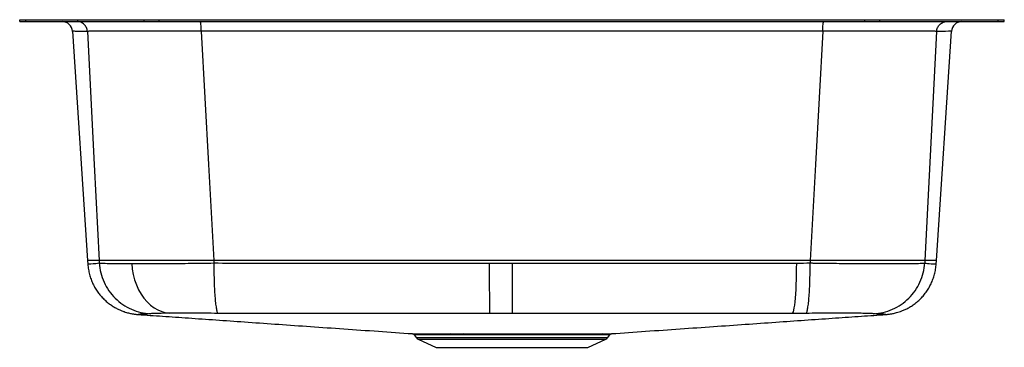
# Model space of a CAD drawing. Units: inches. Extents: x -11.8 to 11.8, y -7.9 to 0.
import ezdxf

# ---------------------------------------------------------------- set-up
doc = ezdxf.new("R2010")
doc.units = ezdxf.units.IN
doc.header["$MEASUREMENT"] = 0
doc.layers.get('0').update_dxf_attribs({"linetype": 'CONTINUOUS'})

# ---------------------------------------------------------------- blocks, each defined once
blk = doc.blocks.new('ELUH2118_Front')
for p, q in [((-11.813, -0.046), (-11.813, 0)), ((-11.813, 0), (-11.666, 0)), ((-11.666, -0.046), (-11.666, 0)), ((-11.666, 0), (-8.822, 0)), ((-8.822, -0.046), (-8.822, 0)), ((-8.822, 0), (-8.468, 0)), ((-8.468, -0.046), (-8.468, 0)), ((-8.468, 0), (8.468, 0)), ((8.468, -0.046), (8.468, 0)), ((8.468, 0), (8.822, 0)), ((8.822, -0.046), (8.822, 0)), ((8.822, 0), (11.666, 0)), ((11.666, -0.046), (11.666, 0)), ((11.666, 0), (11.813, 0)), ((11.813, -0.046), (11.813, 0)), ((-11.813, -0.046), (-11.666, -0.046)), ((-11.666, -0.046), (-8.822, -0.046)), ((-8.822, -0.046), (-8.468, -0.046)), ((-8.468, -0.046), (8.468, -0.046)), ((8.468, -0.046), (8.822, -0.046)), ((8.822, -0.046), (11.666, -0.046)), ((11.666, -0.046), (11.813, -0.046)), ((-10.543, -0.28), (-10.183, -5.783)), ((10.188, -0.281), (9.906, -5.783)), ((10.183, -5.783), (10.543, -0.28)), ((-10.183, -5.783), (-10.177, -5.873)), ((-10.175, -5.873), (-10.174, -5.872)), ((-9.906, -5.783), (-9.903, -5.845)), ((-7.157, -5.783), (-7.154, -5.844)), ((7.157, -5.783), (7.154, -5.844)), ((9.906, -5.783), (9.903, -5.845)), ((10.177, -5.873), (10.183, -5.783)), ((10.177, -5.873), (10.177, -5.873)), ((-8.958, -7.083), (-8.957, -7.083)), ((8.957, -7.083), (8.959, -7.083)), ((-2.345, -7.569), (-2.298, -7.637)), ((-2.298, -7.637), (0, -7.637)), ((-2.254, -7.674), (-1.823, -7.871)), ((-2.254, -7.674), (0, -7.674)), ((0, -7.637), (2.298, -7.637)), ((0, -7.674), (2.254, -7.674)), ((1.823, -7.871), (2.254, -7.674)), ((2.298, -7.637), (2.345, -7.569)), ((-1.823, -7.871), (1.823, -7.871))]:
    blk.add_line(p, q)
for points in [[(-10.188, -0.281), (-10.024, -3.481), (-9.906, -5.783)], [(-7.457, -0.28), (-7.283, -3.482), (-7.157, -5.783)], [(7.457, -0.28), (7.283, -3.482), (7.157, -5.783)], [(10.541, -0.28), (10.542, -0.28), (10.52, -0.28), (10.474, -0.28), (10.403, -0.281), (10.308, -0.281), (10.188, -0.281), (10.188, -0.281), (10.188, -0.281)], [(-10.174, -5.872), (-10.172, -5.87), (-10.143, -5.867), (-10.104, -5.864), (-10.051, -5.861), (-9.984, -5.855), (-9.903, -5.845), (-9.903, -5.845), (-9.903, -5.845)], [(-9.124, -5.861), (-9.11, -5.994), (-9.087, -6.124), (-9.054, -6.251), (-9.011, -6.372), (-8.96, -6.487), (-8.9, -6.594), (-8.832, -6.691), (-8.757, -6.779), (-8.676, -6.856), (-8.589, -6.922), (-8.498, -6.974), (-8.404, -7.014), (-8.307, -7.04), (-8.208, -7.053)], [(0.009, -7.06), (0.009, -7.046), (0.009, -7.019), (0.009, -6.978), (0.009, -6.924), (0.009, -6.857), (0.009, -6.779), (0.009, -6.689), (0.009, -6.59), (0.009, -6.482), (0.009, -6.366), (0.009, -6.243), (0.009, -6.115), (0.009, -5.984), (0.009, -5.85)], [(6.729, -7.056), (6.74, -7.043), (6.752, -7.017), (6.763, -6.976), (6.773, -6.922), (6.783, -6.856), (6.792, -6.777), (6.8, -6.688), (6.808, -6.588), (6.815, -6.48), (6.82, -6.363), (6.825, -6.24), (6.828, -6.112), (6.83, -5.98), (6.831, -5.846)], [(8.959, -7.083), (8.965, -7.082), (8.971, -7.081), (8.963, -7.08), (8.931, -7.078), (8.875, -7.076), (8.819, -7.074), (8.819, -7.074), (8.819, -7.074)]]:
    blk.add_lwpolyline(points)
for centre, radius, start, end in [((-10.793, -0.296), 0.25, 3.5729, 90), ((10.793, -0.296), 0.25, 90, 176.389), ((47.937, -6.121), 48.483, 179.679, 181.1089), ((-1.479, -7.582), 0.0389, 17.3353, 79.2348), ((-1.183, -7.576), 0.0343, 10.4735, 73.0417), ((2.179, -7.599), 0.0558, 94.1533, 148.5943), ((-2.209, -7.575), 0.109, 215, 245.4762), ((2.209, -7.575), 0.109, 294.5238, 325)]:
    blk.add_arc(centre, radius, start, end)
for points, knots in [([(-10.188, -0.281), (-10.19, -0.25), (-10.198, -0.219), (-10.224, -0.162), (-10.243, -0.136), (-10.288, -0.092), (-10.315, -0.075), (-10.373, -0.052), (-10.404, -0.046), (-10.435, -0.046)], [0, 0, 0, 0, 0.25, 0.25, 0.5, 0.5, 0.75, 0.75, 1, 1, 1, 1]), ([(-7.457, -0.28), (-7.457, -0.248), (-7.458, -0.218), (-7.461, -0.161), (-7.462, -0.135), (-7.467, -0.092), (-7.469, -0.075), (-7.475, -0.052), (-7.478, -0.046), (-7.481, -0.046)], [0, 0, 0, 0, 0.25, 0.25, 0.5, 0.5, 0.75, 0.75, 1, 1, 1, 1]), ([(7.457, -0.28), (7.457, -0.248), (7.458, -0.218), (7.461, -0.161), (7.462, -0.135), (7.467, -0.092), (7.469, -0.075), (7.475, -0.052), (7.478, -0.046), (7.481, -0.046)], [0, 0, 0, 0, 0.25, 0.25, 0.5, 0.5, 0.75, 0.75, 1, 1, 1, 1]), ([(10.188, -0.281), (10.19, -0.25), (10.198, -0.219), (10.224, -0.162), (10.243, -0.136), (10.288, -0.092), (10.315, -0.075), (10.373, -0.052), (10.404, -0.046), (10.435, -0.046)], [0, 0, 0, 0, 0.25, 0.25, 0.5, 0.5, 0.75, 0.75, 1, 1, 1, 1]), ([(-10.188, -0.281), (-10.188, -0.281), (-10.188, -0.281), (-10.331, -0.281), (-10.399, -0.281), (-10.477, -0.28), (-10.521, -0.28), (-10.544, -0.28), (-10.541, -0.28), (-10.54, -0.28)], [0, 0, 0, 0, 0, 0.183506, 0.367011, 0.551011, 0.735011, 0.920461, 1, 1, 1, 1]), ([(-7.457, -0.28), (-7.462, -0.28), (-7.468, -0.28), (-7.478, -0.28), (-7.494, -0.28), (-7.531, -0.28), (-7.563, -0.279), (-7.626, -0.279), (-7.668, -0.279), (-7.793, -0.279), (-7.875, -0.278), (-8.119, -0.278), (-8.279, -0.277), (-8.473, -0.277), (-8.511, -0.277), (-8.587, -0.277), (-8.625, -0.277), (-8.735, -0.276), (-8.807, -0.276), (-9.017, -0.276), (-9.148, -0.276), (-9.303, -0.276), (-9.333, -0.276), (-9.392, -0.276), (-9.421, -0.276), (-9.505, -0.276), (-9.559, -0.276), (-9.71, -0.277), (-9.8, -0.277), (-9.898, -0.278), (-9.917, -0.278), (-9.953, -0.278), (-9.97, -0.278), (-10.019, -0.278), (-10.048, -0.279), (-10.087, -0.279), (-10.099, -0.279), (-10.122, -0.28), (-10.132, -0.28), (-10.151, -0.28), (-10.16, -0.28), (-10.171, -0.281), (-10.175, -0.281), (-10.18, -0.281), (-10.183, -0.281), (-10.185, -0.281), (-10.187, -0.281), (-10.187, -0.281), (-10.188, -0.281)], [0, 0, 0, 0, 0.003906, 0.003906, 0.007813, 0.015625, 0.03125, 0.03125, 0.0625, 0.0625, 0.125, 0.125, 0.25, 0.25, 0.28125, 0.28125, 0.3125, 0.3125, 0.375, 0.375, 0.5, 0.5, 0.53125, 0.53125, 0.5625, 0.5625, 0.625, 0.625, 0.75, 0.75, 0.78125, 0.78125, 0.8125, 0.8125, 0.875, 0.875, 0.90625, 0.90625, 0.9375, 0.9375, 0.96875, 0.96875, 0.984375, 0.984375, 0.992187, 0.996094, 0.996094, 1, 1, 1, 1]), ([(7.457, -0.28), (7.38, -0.28), (7.302, -0.28), (7.147, -0.28), (6.915, -0.28), (6.372, -0.28), (5.907, -0.28), (4.976, -0.28), (4.355, -0.28), (2.491, -0.28), (1.247, -0.28), (-1.243, -0.28), (-2.488, -0.28), (-4.354, -0.28), (-4.975, -0.28), (-5.906, -0.28), (-6.217, -0.28), (-6.682, -0.28), (-6.915, -0.28), (-7.147, -0.28), (-7.302, -0.28), (-7.38, -0.28), (-7.457, -0.28)], [0, 0, 0, 0, 0.015625, 0.015625, 0.03125, 0.0625, 0.125, 0.125, 0.25, 0.25, 0.5, 0.5, 0.75, 0.75, 0.875, 0.875, 0.9375, 0.9375, 0.96875, 0.984375, 0.984375, 1, 1, 1, 1]), ([(10.188, -0.281), (10.187, -0.281), (10.187, -0.281), (10.185, -0.281), (10.183, -0.281), (10.177, -0.281), (10.171, -0.281), (10.16, -0.28), (10.151, -0.28), (10.123, -0.28), (10.101, -0.279), (10.024, -0.278), (9.96, -0.278), (9.863, -0.277), (9.842, -0.277), (9.8, -0.277), (9.779, -0.277), (9.712, -0.277), (9.664, -0.277), (9.513, -0.276), (9.401, -0.276), (9.247, -0.276), (9.215, -0.276), (9.151, -0.276), (9.119, -0.276), (9.02, -0.276), (8.952, -0.276), (8.743, -0.276), (8.596, -0.277), (8.402, -0.277), (8.363, -0.277), (8.284, -0.277), (8.244, -0.277), (8.124, -0.278), (8.043, -0.278), (7.919, -0.278), (7.878, -0.278), (7.794, -0.279), (7.753, -0.279), (7.669, -0.279), (7.627, -0.279), (7.563, -0.279), (7.542, -0.279), (7.51, -0.28), (7.494, -0.28), (7.478, -0.28), (7.468, -0.28), (7.462, -0.28), (7.457, -0.28)], [0, 0, 0, 0, 0.003906, 0.003906, 0.007813, 0.015625, 0.03125, 0.03125, 0.0625, 0.0625, 0.125, 0.125, 0.25, 0.25, 0.28125, 0.28125, 0.3125, 0.3125, 0.375, 0.375, 0.5, 0.5, 0.53125, 0.53125, 0.5625, 0.5625, 0.625, 0.625, 0.75, 0.75, 0.78125, 0.78125, 0.8125, 0.8125, 0.875, 0.875, 0.90625, 0.90625, 0.9375, 0.9375, 0.96875, 0.96875, 0.984375, 0.984375, 0.992188, 0.996094, 0.996094, 1, 1, 1, 1]), ([(-9.906, -5.783), (-9.957, -5.783), (-10.058, -5.783), (-10.144, -5.783), (-10.185, -5.783), (-10.179, -5.783), (-10.177, -5.783)], [0, 0, 0, 0, 0.292122, 0.584554, 0.877093, 1, 1, 1, 1]), ([(-10.176, -5.873), (-10.175, -5.884), (-10.173, -5.937), (-10.158, -6.03), (-10.13, -6.15), (-10.091, -6.264), (-10.043, -6.372), (-9.986, -6.473), (-9.922, -6.567), (-9.851, -6.653), (-9.775, -6.731), (-9.696, -6.8), (-9.614, -6.86), (-9.532, -6.912), (-9.452, -6.954), (-9.377, -6.987), (-9.31, -7.013), (-9.251, -7.032), (-9.199, -7.046), (-9.154, -7.056), (-9.115, -7.064), (-9.081, -7.069), (-9.05, -7.074), (-9.022, -7.077), (-8.996, -7.08), (-8.974, -7.082), (-8.962, -7.083), (-8.957, -7.083)], [0, 0, 0, 0, 0.014061, 0.064959, 0.114928, 0.164003, 0.2122, 0.259517, 0.305932, 0.351404, 0.395858, 0.439173, 0.481143, 0.521427, 0.559487, 0.594678, 0.626629, 0.65569, 0.682878, 0.709546, 0.737043, 0.76656, 0.799806, 0.83876, 0.885945, 0.94484, 1, 1, 1, 1]), ([(-7.157, -5.783), (-7.316, -5.783), (-7.478, -5.783), (-7.802, -5.784), (-7.964, -5.784), (-8.282, -5.784), (-8.437, -5.784), (-8.732, -5.784), (-8.872, -5.784), (-9.129, -5.784), (-9.247, -5.784), (-9.455, -5.784), (-9.546, -5.784), (-9.698, -5.784), (-9.76, -5.783), (-9.854, -5.783), (-9.887, -5.783), (-9.906, -5.783)], [0, 0, 0, 0, 0.125, 0.125, 0.25, 0.25, 0.375, 0.375, 0.5, 0.5, 0.625, 0.625, 0.75, 0.75, 0.875, 0.875, 1, 1, 1, 1]), ([(-9.903, -5.845), (-9.891, -5.847), (-9.866, -5.849), (-9.801, -5.852), (-9.717, -5.854), (-9.618, -5.857), (-9.509, -5.858), (-9.394, -5.859), (-9.267, -5.86), (-9.172, -5.861), (-9.124, -5.861)], [0, 0, 0, 0, 0.134267, 0.268534, 0.406688, 0.544841, 0.657501, 0.770162, 0.88508, 1, 1, 1, 1]), ([(-9.903, -5.845), (-9.898, -5.925), (-9.886, -6.003), (-9.848, -6.157), (-9.822, -6.232), (-9.757, -6.377), (-9.717, -6.446), (-9.627, -6.576), (-9.576, -6.636), (-9.464, -6.748), (-9.402, -6.798), (-9.272, -6.887), (-9.203, -6.925), (-9.058, -6.988), (-8.983, -7.013), (-8.83, -7.049), (-8.752, -7.06), (-8.673, -7.063)], [0, 0, 0, 0, 0.125, 0.125, 0.25, 0.25, 0.375, 0.375, 0.5, 0.5, 0.625, 0.625, 0.75, 0.75, 0.875, 0.875, 1, 1, 1, 1]), ([(-9.124, -5.861), (-9.092, -5.861), (-9.059, -5.861), (-8.992, -5.861), (-8.958, -5.861), (-8.853, -5.861), (-8.781, -5.861), (-8.557, -5.86), (-8.398, -5.859), (-8.187, -5.857), (-8.144, -5.857), (-8.058, -5.856), (-8.015, -5.855), (-7.883, -5.854), (-7.795, -5.853), (-7.615, -5.851), (-7.525, -5.85), (-7.341, -5.847), (-7.248, -5.846), (-7.154, -5.844)], [0, 0, 0, 0, 0.0625, 0.0625, 0.125, 0.125, 0.25, 0.25, 0.5, 0.5, 0.5625, 0.5625, 0.625, 0.625, 0.75, 0.75, 0.875, 0.875, 1, 1, 1, 1]), ([(7.157, -5.783), (4.781, -5.783), (2.391, -5.783), (-2.391, -5.783), (-4.781, -5.783), (-7.157, -5.783)], [0, 0, 0, 0, 0.5, 0.5, 1, 1, 1, 1]), ([(-7.154, -5.844), (-6.879, -5.846), (-6.604, -5.847), (-6.055, -5.847), (-5.78, -5.847), (-4.954, -5.848), (-4.404, -5.848), (-2.751, -5.849), (-1.648, -5.85), (-0.545, -5.85)], [0, 0, 0, 0, 0.125, 0.125, 0.25, 0.25, 0.5, 0.5, 1, 1, 1, 1]), ([(-7.154, -5.844), (-7.154, -5.923), (-7.154, -6.002), (-7.151, -6.155), (-7.149, -6.23), (-7.145, -6.373), (-7.142, -6.442), (-7.135, -6.571), (-7.13, -6.632), (-7.121, -6.742), (-7.116, -6.792), (-7.105, -6.88), (-7.099, -6.918), (-7.087, -6.981), (-7.08, -7.006), (-7.067, -7.041), (-7.06, -7.052), (-7.053, -7.055)], [0, 0, 0, 0, 0.125, 0.125, 0.25, 0.25, 0.375, 0.375, 0.5, 0.5, 0.625, 0.625, 0.75, 0.75, 0.875, 0.875, 1, 1, 1, 1]), ([(0.009, -5.85), (1.147, -5.85), (2.285, -5.849), (3.992, -5.848), (4.56, -5.848), (5.412, -5.848), (5.696, -5.847), (6.122, -5.847), (6.264, -5.847), (6.547, -5.847), (6.689, -5.846), (6.831, -5.846)], [0, 0, 0, 0, 0.5, 0.5, 0.75, 0.75, 0.875, 0.875, 0.9375, 0.9375, 1, 1, 1, 1]), ([(7.053, -7.055), (7.06, -7.052), (7.067, -7.041), (7.08, -7.006), (7.087, -6.981), (7.099, -6.918), (7.105, -6.88), (7.116, -6.792), (7.121, -6.742), (7.13, -6.632), (7.135, -6.571), (7.142, -6.442), (7.145, -6.373), (7.149, -6.23), (7.151, -6.155), (7.154, -6.002), (7.154, -5.923), (7.154, -5.844)], [0, 0, 0, 0, 0.125, 0.125, 0.25, 0.25, 0.375, 0.375, 0.5, 0.5, 0.625, 0.625, 0.75, 0.75, 0.875, 0.875, 1, 1, 1, 1]), ([(7.154, -5.844), (7.159, -5.844), (7.165, -5.844), (7.175, -5.845), (7.192, -5.845), (7.229, -5.845), (7.262, -5.846), (7.326, -5.847), (7.368, -5.847), (7.495, -5.849), (7.579, -5.85), (7.745, -5.852), (7.827, -5.853), (7.988, -5.855), (8.069, -5.856), (8.305, -5.858), (8.455, -5.859), (8.667, -5.86), (8.736, -5.86), (8.836, -5.861), (8.869, -5.861), (8.934, -5.861), (8.966, -5.861), (9.059, -5.861), (9.119, -5.861), (9.232, -5.86), (9.285, -5.86), (9.387, -5.859), (9.435, -5.859), (9.502, -5.858), (9.524, -5.858), (9.566, -5.857), (9.586, -5.857), (9.683, -5.855), (9.746, -5.854), (9.821, -5.851), (9.842, -5.85), (9.869, -5.848), (9.877, -5.848), (9.888, -5.847), (9.891, -5.847), (9.896, -5.846), (9.898, -5.846), (9.9, -5.846), (9.902, -5.846), (9.903, -5.846), (9.903, -5.845)], [0, 0, 0, 0, 0.003906, 0.003906, 0.007812, 0.015625, 0.03125, 0.03125, 0.0625, 0.0625, 0.125, 0.125, 0.1875, 0.1875, 0.25, 0.25, 0.375, 0.375, 0.4375, 0.4375, 0.46875, 0.46875, 0.5, 0.5, 0.5625, 0.5625, 0.625, 0.625, 0.6875, 0.6875, 0.71875, 0.71875, 0.75, 0.75, 0.875, 0.875, 0.9375, 0.9375, 0.96875, 0.96875, 0.984375, 0.984375, 0.992188, 0.996094, 0.996094, 1, 1, 1, 1]), ([(9.906, -5.783), (9.887, -5.783), (9.854, -5.783), (9.76, -5.783), (9.698, -5.784), (9.546, -5.784), (9.455, -5.784), (9.247, -5.784), (9.129, -5.784), (8.872, -5.784), (8.732, -5.784), (8.437, -5.784), (8.282, -5.784), (7.964, -5.784), (7.802, -5.784), (7.478, -5.783), (7.316, -5.783), (7.157, -5.783)], [0, 0, 0, 0, 0.125, 0.125, 0.25, 0.25, 0.375, 0.375, 0.5, 0.5, 0.625, 0.625, 0.75, 0.75, 0.875, 0.875, 1, 1, 1, 1]), ([(8.673, -7.063), (8.751, -7.06), (8.83, -7.049), (8.983, -7.013), (9.058, -6.988), (9.203, -6.925), (9.272, -6.887), (9.402, -6.798), (9.464, -6.748), (9.576, -6.636), (9.627, -6.576), (9.717, -6.446), (9.757, -6.377), (9.822, -6.232), (9.848, -6.157), (9.886, -6.003), (9.898, -5.925), (9.903, -5.845)], [0, 0, 0, 0, 0.125, 0.125, 0.25, 0.25, 0.375, 0.375, 0.5, 0.5, 0.625, 0.625, 0.75, 0.75, 0.875, 0.875, 1, 1, 1, 1]), ([(8.957, -7.083), (8.959, -7.083), (8.968, -7.082), (8.987, -7.081), (9.014, -7.078), (9.043, -7.075), (9.076, -7.07), (9.112, -7.064), (9.154, -7.056), (9.202, -7.045), (9.257, -7.03), (9.321, -7.009), (9.394, -6.98), (9.476, -6.942), (9.564, -6.893), (9.653, -6.833), (9.741, -6.762), (9.824, -6.682), (9.901, -6.594), (9.97, -6.498), (10.03, -6.396), (10.081, -6.288), (10.122, -6.175), (10.153, -6.055), (10.172, -5.954), (10.174, -5.891), (10.175, -5.872)], [0, 0, 0, 0, 0.024408, 0.092269, 0.146532, 0.190613, 0.227503, 0.259636, 0.289082, 0.317732, 0.346654, 0.377604, 0.412079, 0.450802, 0.493246, 0.53815, 0.584531, 0.631836, 0.679736, 0.72803, 0.776591, 0.825338, 0.874217, 0.923189, 0.977111, 1, 1, 1, 1]), ([(9.903, -5.845), (9.903, -5.845), (9.903, -5.845), (10.029, -5.862), (10.086, -5.861), (10.146, -5.867), (10.173, -5.87), (10.175, -5.872), (10.176, -5.872)], [0, 0, 0, 0, 0.0000003, 0.212157, 0.4244704, 0.636682, 0.8490423, 1, 1, 1, 1]), ([(10.177, -5.783), (10.179, -5.783), (10.185, -5.783), (10.144, -5.783), (10.058, -5.783), (9.957, -5.783), (9.906, -5.783)], [0, 0, 0, 0, 0.122907, 0.415446, 0.707878, 1, 1, 1, 1]), ([(10.176, -5.872), (10.177, -5.873), (10.177, -5.873), (10.176, -5.873), (10.176, -5.873)], [0, 0, 0, 0, 0.454949, 1, 1, 1, 1]), ([(-8.819, -7.074), (-8.819, -7.074), (-8.819, -7.074), (-8.9, -7.076), (-8.935, -7.078), (-8.968, -7.08), (-8.975, -7.081), (-8.963, -7.082), (-8.958, -7.083)], [0, 0, 0, 0, 0.0000006, 0.1977175, 0.3955533, 0.6180695, 0.8407432, 1, 1, 1, 1]), ([(-8.958, -7.083), (-8.937, -7.084), (-8.733, -7.099), (-8.309, -7.128), (-7.686, -7.171), (-7.024, -7.218), (-6.328, -7.266), (-5.597, -7.317), (-4.833, -7.371), (-4.034, -7.427), (-3.218, -7.484), (-2.663, -7.523), (-2.391, -7.542)], [0, 0, 0, 0, 0.011787, 0.117588, 0.223785, 0.330697, 0.438664, 0.548036, 0.659171, 0.772426, 0.888187, 1, 1, 1, 1]), ([(-8.673, -7.063), (-8.7, -7.066), (-8.725, -7.069), (-8.761, -7.072), (-8.773, -7.073), (-8.797, -7.074), (-8.808, -7.074), (-8.819, -7.074)], [0, 0, 0, 0, 0.5, 0.5, 0.75, 0.75, 1, 1, 1, 1]), ([(-8.208, -7.053), (-8.271, -7.053), (-8.328, -7.054), (-8.405, -7.054), (-8.43, -7.055), (-8.464, -7.055), (-8.475, -7.056), (-8.496, -7.056), (-8.507, -7.056), (-8.556, -7.057), (-8.589, -7.058), (-8.641, -7.06), (-8.66, -7.062), (-8.673, -7.063)], [0, 0, 0, 0, 0.25, 0.25, 0.375, 0.375, 0.4375, 0.4375, 0.5, 0.5, 0.75, 0.75, 1, 1, 1, 1]), ([(-7.053, -7.055), (-7.163, -7.054), (-7.271, -7.053), (-7.428, -7.053), (-7.48, -7.053), (-7.557, -7.052), (-7.582, -7.052), (-7.633, -7.052), (-7.658, -7.052), (-7.782, -7.052), (-7.875, -7.052), (-8.006, -7.052), (-8.049, -7.052), (-8.11, -7.052), (-8.131, -7.052), (-8.17, -7.053), (-8.189, -7.053), (-8.208, -7.053)], [0, 0, 0, 0, 0.25, 0.25, 0.375, 0.375, 0.4375, 0.4375, 0.5, 0.5, 0.75, 0.75, 0.875, 0.875, 0.9375, 0.9375, 1, 1, 1, 1]), ([(-0.537, -7.06), (-1.624, -7.059), (-2.712, -7.059), (-4.341, -7.058), (-4.884, -7.058), (-5.698, -7.057), (-5.969, -7.057), (-6.376, -7.057), (-6.511, -7.057), (-6.714, -7.057), (-6.782, -7.056), (-6.917, -7.056), (-6.985, -7.055), (-7.053, -7.055)], [0, 0, 0, 0, 0.5, 0.5, 0.75, 0.75, 0.875, 0.875, 0.9375, 0.9375, 0.96875, 0.96875, 1, 1, 1, 1]), ([(6.729, -7.056), (6.589, -7.057), (6.45, -7.057), (6.17, -7.057), (6.03, -7.057), (5.611, -7.058), (5.331, -7.058), (4.492, -7.058), (3.932, -7.059), (2.251, -7.059), (1.13, -7.06), (0.009, -7.06)], [0, 0, 0, 0, 0.0625, 0.0625, 0.125, 0.125, 0.25, 0.25, 0.5, 0.5, 1, 1, 1, 1]), ([(2.391, -7.542), (2.663, -7.523), (3.218, -7.484), (4.034, -7.427), (4.833, -7.371), (5.597, -7.317), (6.328, -7.266), (7.024, -7.218), (7.686, -7.171), (8.309, -7.128), (8.733, -7.099), (8.938, -7.084), (8.959, -7.083)], [0, 0, 0, 0, 0.111806, 0.227543, 0.340776, 0.451887, 0.561237, 0.669182, 0.776072, 0.882248, 0.988027, 1, 1, 1, 1]), ([(8.673, -7.063), (8.659, -7.062), (8.637, -7.06), (8.577, -7.058), (8.539, -7.057), (8.469, -7.055), (8.444, -7.055), (8.391, -7.054), (8.363, -7.054), (8.273, -7.053), (8.206, -7.053), (8.096, -7.052), (8.058, -7.052), (7.979, -7.052), (7.939, -7.052), (7.815, -7.052), (7.727, -7.052), (7.542, -7.052), (7.447, -7.053), (7.253, -7.054), (7.154, -7.054), (7.053, -7.055)], [0, 0, 0, 0, 0.125, 0.125, 0.25, 0.25, 0.3125, 0.3125, 0.375, 0.375, 0.5, 0.5, 0.5625, 0.5625, 0.625, 0.625, 0.75, 0.75, 0.875, 0.875, 1, 1, 1, 1]), ([(8.819, -7.074), (8.808, -7.074), (8.797, -7.074), (8.773, -7.073), (8.761, -7.072), (8.725, -7.069), (8.7, -7.066), (8.673, -7.063)], [0, 0, 0, 0, 0.25, 0.25, 0.5, 0.5, 1, 1, 1, 1]), ([(-2.391, -7.542), (-2.39, -7.542), (-2.388, -7.543), (-2.364, -7.543), (-2.323, -7.543), (-2.266, -7.543), (-2.193, -7.543), (-2.103, -7.543), (-2, -7.544), (-1.886, -7.544), (-1.761, -7.544), (-1.624, -7.544), (-1.523, -7.544), (-1.472, -7.544)], [0, 0, 0, 0, 0.073981, 0.169181, 0.264382, 0.357002, 0.449623, 0.544944, 0.640265, 0.729013, 0.817761, 0.908881, 1, 1, 1, 1]), ([(-2.378, -7.545), (-2.377, -7.545), (-2.373, -7.546), (-2.361, -7.552), (-2.35, -7.56), (-2.346, -7.567), (-2.345, -7.569)], [0, 0, 0, 0, 0.046081, 0.407467, 0.878205, 1, 1, 1, 1]), ([(-1.173, -7.544), (-1.028, -7.544), (-0.877, -7.544), (-0.642, -7.544), (-0.562, -7.544), (-0.44, -7.544), (-0.399, -7.544), (-0.317, -7.544), (-0.276, -7.544), (-0.072, -7.543), (0.092, -7.543), (0.298, -7.544), (0.339, -7.544), (0.421, -7.544), (0.462, -7.544), (0.583, -7.544), (0.662, -7.544), (0.818, -7.544), (0.895, -7.544), (1.008, -7.544), (1.045, -7.544), (1.119, -7.544), (1.156, -7.544), (1.263, -7.544), (1.332, -7.544), (1.466, -7.544), (1.53, -7.544), (1.622, -7.544), (1.652, -7.544), (1.711, -7.544), (1.74, -7.544), (1.823, -7.544), (1.876, -7.544), (2.022, -7.544), (2.106, -7.543), (2.175, -7.543)], [0, 0, 0, 0, 0.125, 0.125, 0.1875, 0.1875, 0.21875, 0.21875, 0.25, 0.25, 0.375, 0.375, 0.40625, 0.40625, 0.4375, 0.4375, 0.5, 0.5, 0.5625, 0.5625, 0.59375, 0.59375, 0.625, 0.625, 0.6875, 0.6875, 0.75, 0.75, 0.78125, 0.78125, 0.8125, 0.8125, 0.875, 0.875, 1, 1, 1, 1]), ([(2.175, -7.543), (2.211, -7.543), (2.272, -7.543), (2.33, -7.543), (2.367, -7.543), (2.388, -7.543), (2.39, -7.542), (2.391, -7.542)], [0, 0, 0, 0, 0.2768735, 0.4666797, 0.6564856, 0.8513514, 1, 1, 1, 1]), ([(2.343, -7.567), (2.345, -7.564), (2.35, -7.558), (2.36, -7.551), (2.37, -7.546), (2.376, -7.544), (2.378, -7.544), (2.378, -7.544)], [0, 0, 0, 0, 0.237237, 0.550079, 0.808524, 0.99887, 1, 1, 1, 1]), ([(-1.442, -7.57), (-1.49, -7.57), (-1.587, -7.57), (-1.72, -7.57), (-1.844, -7.57), (-1.958, -7.57), (-2.058, -7.57), (-2.146, -7.57), (-2.219, -7.57), (-2.276, -7.569), (-2.316, -7.569), (-2.341, -7.569), (-2.344, -7.569), (-2.345, -7.569)], [0, 0, 0, 0, 0.087818, 0.175637, 0.265787, 0.355936, 0.4476, 0.539263, 0.633594, 0.727926, 0.819512, 0.911099, 1, 1, 1, 1]), ([(2.132, -7.57), (2.064, -7.57), (1.981, -7.57), (1.838, -7.57), (1.787, -7.57), (1.704, -7.57), (1.676, -7.57), (1.618, -7.57), (1.589, -7.57), (1.499, -7.57), (1.436, -7.57), (1.305, -7.57), (1.238, -7.57), (1.132, -7.57), (1.097, -7.57), (1.024, -7.57), (0.987, -7.57), (0.877, -7.57), (0.801, -7.57), (0.649, -7.57), (0.571, -7.57), (0.452, -7.57), (0.413, -7.57), (0.332, -7.57), (0.292, -7.57), (0.09, -7.57), (-0.07, -7.57), (-0.271, -7.57), (-0.311, -7.57), (-0.391, -7.57), (-0.431, -7.57), (-0.551, -7.57), (-0.629, -7.57), (-0.859, -7.57), (-1.007, -7.57), (-1.15, -7.57)], [0, 0, 0, 0, 0.125, 0.125, 0.1875, 0.1875, 0.21875, 0.21875, 0.25, 0.25, 0.3125, 0.3125, 0.375, 0.375, 0.40625, 0.40625, 0.4375, 0.4375, 0.5, 0.5, 0.5625, 0.5625, 0.59375, 0.59375, 0.625, 0.625, 0.75, 0.75, 0.78125, 0.78125, 0.8125, 0.8125, 0.875, 0.875, 1, 1, 1, 1]), ([(2.345, -7.569), (2.344, -7.569), (2.342, -7.569), (2.321, -7.569), (2.285, -7.569), (2.227, -7.57), (2.167, -7.57), (2.132, -7.57)], [0, 0, 0, 0, 0.162268, 0.347949, 0.538579, 0.729209, 1, 1, 1, 1])]:
    blk.add_open_spline(points, degree=3, knots=knots)
for points in [[(-0.545, -5.85), (-0.36, -5.85), (-0.176, -5.85), (0.009, -5.85)], [(6.831, -5.846), (6.939, -5.846), (7.046, -5.845), (7.154, -5.844)], [(0.009, -7.06), (-0.173, -7.06), (-0.355, -7.06), (-0.537, -7.06)], [(7.053, -7.055), (6.945, -7.056), (6.837, -7.056), (6.729, -7.056)], [(-1.472, -7.544), (-1.377, -7.544), (-1.278, -7.544), (-1.173, -7.544)], [(-1.15, -7.57), (-1.252, -7.57), (-1.349, -7.57), (-1.442, -7.57)]]:
    blk.add_open_spline(points, degree=3)

msp = doc.modelspace()

# ---------------------------------------------------------------- block references
msp.add_blockref('ELUH2118_Front', (0, 0))

doc.saveas('drawing.dxf')
